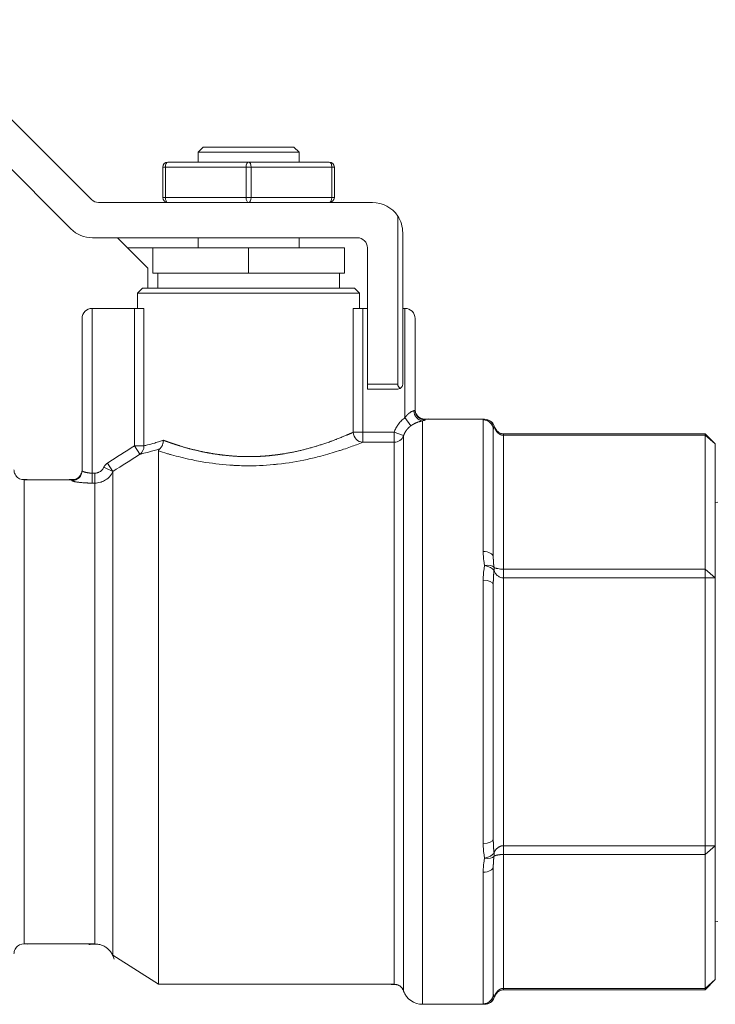
# Model space of a CAD drawing. Units: millimetres. Extents: x -293 to 828, y -51 to 942.
# Drawn here: x 161 to 175, y 219 to 238 of the extents above; entities that cross this region are included whole.
import ezdxf

# ---------------------------------------------------------------- set-up
doc = ezdxf.new("R2010")
doc.units = ezdxf.units.MM
doc.layers.add('1', color=7, linetype='Continuous', true_color=0xffffff)

msp = doc.modelspace()

# ---------------------------------------------------------------- linework, layer by layer
at = {"layer": '1', "color": 18, "linetype": 'Continuous', "lineweight": 18}
for p, q in [((158.818, 238.468), (162.384, 234.903)), ((158.252, 238.044), (161.976, 234.32)), ((164.597, 235.944), (164.497, 235.844)), ((164.597, 235.944), (166.397, 235.944)), ((166.497, 235.844), (166.397, 235.944)), ((164.497, 235.844), (166.497, 235.844)), ((164.497, 235.844), (164.497, 235.644)), ((166.497, 235.644), (166.497, 235.844)), ((163.797, 234.944), (163.797, 235.544)), ((165.497, 235.644), (163.897, 235.644)), ((165.497, 235.644), (167.097, 235.644)), ((167.197, 235.544), (167.197, 234.944)), ((167.952, 234.844), (162.525, 234.844)), ((168.452, 234.576), (168.452, 231.244)), ((167.652, 234.144), (162.401, 234.144)), ((162.897, 234.144), (163.097, 233.944)), ((164.497, 234.144), (164.497, 233.944)), ((166.497, 233.944), (166.497, 234.144)), ((168.552, 231.244), (168.552, 234.244)), ((163.097, 233.944), (163.497, 233.544)), ((163.597, 233.944), (163.597, 233.444)), ((165.497, 233.944), (163.597, 233.944)), ((165.497, 233.944), (165.497, 233.444)), ((167.397, 233.944), (165.497, 233.944)), ((167.397, 233.444), (167.397, 233.944)), ((167.852, 233.944), (167.852, 231.244)), ((163.497, 233.144), (163.497, 233.544)), ((163.597, 233.444), (165.497, 233.444)), ((163.697, 233.444), (163.697, 233.144)), ((165.497, 233.444), (167.397, 233.444)), ((167.297, 233.144), (167.297, 233.444)), ((163.397, 233.144), (163.297, 233.044)), ((163.397, 233.144), (167.597, 233.144)), ((167.697, 233.044), (167.597, 233.144)), ((163.297, 233.044), (165.497, 233.044)), ((163.297, 233.044), (163.297, 232.744)), ((167.697, 233.044), (165.497, 233.044)), ((167.697, 232.744), (167.697, 233.044)), ((163.234, 232.744), (162.397, 232.744)), ((163.423, 232.744), (163.234, 232.744)), ((167.76, 232.744), (167.571, 232.744)), ((167.76, 232.744), (167.852, 232.744)), ((168.552, 232.744), (168.597, 232.744)), ((162.197, 232.544), (162.197, 229.528)), ((168.797, 230.731), (168.797, 232.544)), ((167.852, 231.244), (167.852, 231.144)), ((167.852, 231.144), (168.452, 231.144)), ((170.176, 230.544), (168.997, 230.544)), ((170.347, 227.813), (170.347, 230.335)), ((174.547, 230.256), (170.547, 230.256)), ((174.547, 230.256), (174.547, 230.229)), ((174.747, 230.056), (174.547, 230.256)), ((174.547, 230.229), (174.547, 227.573)), ((174.747, 227.4), (174.747, 230.056)), ((163.712, 219.344), (163.712, 229.918)), ((162.809, 219.916), (162.809, 229.508)), ((161.997, 229.344), (161.047, 229.344)), ((174.796, 228.899), (174.747, 228.895)), ((174.547, 227.4), (174.547, 227.573)), ((170.347, 222.222), (170.347, 227.266)), ((174.547, 227.4), (174.547, 222.088)), ((174.747, 222.088), (174.747, 227.4)), ((174.547, 221.915), (174.547, 222.088)), ((174.747, 219.433), (174.747, 222.088)), ((174.547, 221.915), (174.547, 219.259)), ((170.347, 219.153), (170.347, 221.675)), ((174.747, 220.593), (174.796, 220.589)), ((161.047, 220.144), (162.447, 220.144)), ((162.809, 219.916), (163.712, 219.344)), ((163.712, 219.344), (168.381, 219.344)), ((174.547, 219.233), (174.747, 219.433)), ((174.547, 219.233), (174.547, 219.259)), ((170.547, 219.233), (174.547, 219.233)), ((168.947, 218.944), (170.176, 218.944))]:
    msp.add_line(p, q, dxfattribs=at)
at = {"layer": '1', "color": 155, "linetype": 'Continuous', "lineweight": 13}
for p, q in [((163.797, 235.544), (163.847, 235.544)), ((163.847, 234.944), (163.847, 235.544)), ((165.447, 235.544), (163.847, 235.544)), ((165.447, 234.944), (165.447, 235.544)), ((165.547, 235.544), (165.447, 235.544)), ((165.547, 235.544), (167.147, 235.544)), ((165.547, 234.944), (165.547, 235.544)), ((167.147, 235.544), (167.197, 235.544)), ((167.147, 235.544), (167.147, 234.944)), ((163.847, 234.944), (163.797, 234.944)), ((165.447, 234.944), (163.847, 234.944)), ((165.547, 234.944), (165.447, 234.944)), ((167.147, 234.944), (165.547, 234.944)), ((167.197, 234.944), (167.147, 234.944)), ((163.097, 233.944), (163.597, 233.944)), ((162.397, 232.744), (162.397, 229.477)), ((163.234, 230.018), (163.234, 232.744)), ((163.423, 232.744), (163.423, 230.018)), ((167.571, 230.287), (167.571, 232.744)), ((167.76, 230.287), (167.76, 232.744)), ((168.597, 230.577), (168.597, 232.744)), ((167.852, 231.244), (168.452, 231.244)), ((168.714, 230.416), (168.597, 230.577)), ((168.947, 230.516), (168.947, 218.944)), ((168.997, 230.531), (168.997, 230.544)), ((170.147, 227.923), (170.147, 230.535)), ((170.362, 230.409), (170.365, 230.41)), ((167.571, 230.287), (167.76, 230.287)), ((167.76, 230.287), (168.381, 230.287)), ((167.76, 230.089), (167.76, 230.287)), ((168.381, 230.089), (168.381, 230.287)), ((168.57, 230.221), (168.381, 230.287)), ((168.57, 219.211), (168.57, 230.221)), ((170.547, 230.256), (170.547, 230.229)), ((170.547, 230.229), (174.547, 230.229)), ((170.547, 227.573), (170.547, 230.229)), ((174.547, 230.229), (174.747, 230.056)), ((163.341, 229.851), (163.234, 230.018)), ((163.423, 230.018), (163.234, 230.018)), ((167.76, 230.089), (168.381, 230.089)), ((168.381, 230.089), (168.381, 219.344)), ((162.702, 229.677), (162.809, 229.511)), ((162.397, 229.477), (162.447, 229.477)), ((162.397, 229.477), (162.397, 229.28)), ((162.447, 229.477), (162.447, 229.28)), ((162.809, 229.508), (162.628, 229.593)), ((161.047, 229.344), (161.047, 220.144)), ((161.997, 229.328), (161.997, 229.344)), ((162.397, 229.28), (162.447, 229.28)), ((162.447, 220.144), (162.447, 229.28)), ((174.547, 227.573), (170.547, 227.573)), ((170.547, 227.4), (170.547, 227.573)), ((174.747, 227.4), (174.547, 227.573)), ((170.147, 222.132), (170.147, 227.356)), ((170.547, 227.4), (174.547, 227.4)), ((170.547, 222.088), (170.547, 227.4)), ((174.747, 227.4), (174.547, 227.4)), ((174.547, 222.088), (170.547, 222.088)), ((170.547, 221.915), (170.547, 222.088)), ((174.747, 222.088), (174.547, 221.915)), ((174.747, 222.088), (174.547, 222.088)), ((170.547, 221.915), (174.547, 221.915)), ((170.547, 219.259), (170.547, 221.915)), ((170.147, 218.953), (170.147, 221.565)), ((170.547, 219.259), (170.547, 219.233)), ((174.547, 219.259), (170.547, 219.259)), ((174.747, 219.433), (174.547, 219.259)), ((170.362, 219.079), (170.365, 219.078))]:
    msp.add_line(p, q, dxfattribs=at)
at = {"layer": '1', "color": 18, "linetype": 'Continuous', "lineweight": 18}
for centre, radius, start, end in [((163.897, 235.544), 0.1, 90, 180), ((167.097, 235.544), 0.1, 0, 90), ((162.525, 235.044), 0.2, 225, 270), ((163.897, 234.944), 0.1, 180, 270), ((167.097, 234.944), 0.1, 270, 0), ((167.952, 234.244), 0.6, 33.5573, 90), ((167.952, 234.244), 0.6, 0, 33.5573), ((162.401, 234.744), 0.6, 225, 270), ((167.652, 233.944), 0.2, 0, 90), ((162.397, 232.544), 0.2, 90, 180), ((168.597, 232.544), 0.2, 0, 90), ((168.552, 231.244), 0.1, 180, 240), ((168.452, 231.244), 0.1, 300, 0), ((170.176, 230.344), 0.2, 19.3424, 90), ((168.947, 219.344), 0.4, 199.4712, 270), ((170.176, 219.144), 0.2, 270, 340.6576)]:
    msp.add_arc(centre, radius, start, end, dxfattribs=at)
at = {"layer": '1', "color": 155, "linetype": 'Continuous', "lineweight": 13}
for centre, major_axis, ratio, start_param, end_param in [((163.897, 235.544), (0, 0.1), 0.5, 0, 1.570796), ((165.497, 235.544), (0, -0.1), 0.5, 3.141593, 4.712389), ((165.497, 235.544), (0, 0.1), 0.5, 4.712389, 6.283185), ((167.097, 235.544), (0, -0.1), 0.5, 1.570796, 3.141593), ((163.897, 234.944), (0, 0.1), 0.5, 1.570796, 3.141593), ((165.497, 234.944), (0, 0.1), 0.5, 1.570796, 3.141593), ((165.497, 234.944), (0, 0.1), 0.5, 3.141593, 4.712389), ((167.097, 234.944), (0, 0.1), 0.5, 3.141593, 4.712389), ((168.947, 230.715), (-0.035, 0.197), 0.871707, 1.415407, 2.938285), ((168.997, 230.731), (-0.2, 0), 0.997775, 0, 1.570796), ((170.147, 230.335), (-0.2, 0), 0.998407, 3.141593, 4.712389), ((170.176, 230.344), (0, 0.2), 0.980075, 5.043737, 6.283185), ((161.997, 229.528), (-0.2, 0), 0.996522, 1.570796, 3.141593), ((170.147, 227.813), (-0.2, 0), 0.548067, 3.141593, 4.712389), ((170.176, 227.544), (-0.195, -0.046), 0.490038, 3.358762, 4.598211), ((170.176, 227.544), (0.195, -0.046), 0.490038, 0.445526, 1.684975), ((170.176, 227.544), (0.164, 0.115), 0.817144, 5.573402, 5.951291), ((170.147, 227.266), (-0.2, 0), 0.45034, 3.141593, 4.712389), ((170.147, 222.222), (0.2, 0), 0.45034, 4.712389, 6.283185), ((170.176, 221.944), (-0.195, -0.046), 0.490038, 1.456618, 2.696067), ((170.176, 221.944), (0.195, -0.046), 0.490038, 4.826567, 6.066016), ((170.176, 221.944), (-0.164, 0.115), 0.817144, 3.473487, 3.851376), ((170.147, 221.675), (0.2, 0), 0.548067, 4.712389, 6.283185), ((170.147, 219.153), (0.2, 0), 0.998407, 4.712389, 6.283185), ((170.176, 219.144), (0, -0.2), 0.980075, 0, 1.239449)]:
    msp.add_ellipse(centre, major_axis=major_axis, ratio=ratio, start_param=start_param, end_param=end_param, dxfattribs=at)
at = {"layer": '1', "color": 18, "linetype": 'Continuous', "lineweight": 18}
for centre, major_axis, ratio, start_param, end_param in [((168.452, 231.244), (0.1, 0), 1, 4.712389, 5.235988), ((167.76, 230.287), (-0.076, 0.185), 0.934199, 1.20644, 2.729599), ((168.381, 230.287), (-0.2, 0), 0.989743, 1.570796, 2.801756), ((163.234, 230.018), (0.041, -0.196), 0.940493, 0.382221, 1.375195)]:
    msp.add_ellipse(centre, major_axis=major_axis, ratio=ratio, start_param=start_param, end_param=end_param, dxfattribs=at)
at = {"layer": '1', "color": 155, "linetype": 'Continuous', "lineweight": 13}
for points, knots in [([(168.597, 230.577), (168.598, 230.578), (168.599, 230.58), (168.602, 230.584), (168.604, 230.587), (168.607, 230.59), (168.609, 230.594), (168.612, 230.597), (168.614, 230.6), (168.616, 230.603), (168.619, 230.606), (168.621, 230.609), (168.624, 230.612), (168.626, 230.615), (168.629, 230.618), (168.631, 230.621), (168.634, 230.623), (168.636, 230.626), (168.639, 230.629), (168.642, 230.632), (168.644, 230.634), (168.647, 230.637), (168.649, 230.639), (168.652, 230.642), (168.654, 230.644), (168.657, 230.647), (168.659, 230.649), (168.662, 230.651), (168.665, 230.653), (168.667, 230.656), (168.67, 230.658), (168.672, 230.66), (168.675, 230.662), (168.677, 230.664), (168.68, 230.666), (168.682, 230.668), (168.688, 230.672), (168.697, 230.679), (168.709, 230.686), (168.721, 230.693), (168.73, 230.698), (168.736, 230.7), (168.74, 230.702), (168.743, 230.703), (168.747, 230.705), (168.75, 230.706), (168.753, 230.708), (168.756, 230.709), (168.76, 230.71), (168.763, 230.711), (168.766, 230.713), (168.769, 230.714), (168.771, 230.714), (168.772, 230.715)], [0, 0, 0, 0, 0.015895, 0.031678, 0.047352, 0.062916, 0.078373, 0.093723, 0.108968, 0.124109, 0.139149, 0.154087, 0.168926, 0.183667, 0.198311, 0.212861, 0.227317, 0.241681, 0.255956, 0.270142, 0.284241, 0.298255, 0.312186, 0.326035, 0.339805, 0.353497, 0.367113, 0.380654, 0.394124, 0.407524, 0.420855, 0.434121, 0.447322, 0.460462, 0.473542, 0.486564, 0.499531, 0.561385, 0.623509, 0.686146, 0.74953, 0.768012, 0.786913, 0.80624, 0.825995, 0.846185, 0.866814, 0.887885, 0.909402, 0.931369, 0.953789, 0.976665, 1, 1, 1, 1]), ([(168.772, 230.715), (168.773, 230.715), (168.774, 230.715), (168.775, 230.716), (168.777, 230.716), (168.778, 230.717), (168.779, 230.717), (168.78, 230.718), (168.782, 230.718), (168.783, 230.719), (168.784, 230.719), (168.785, 230.72), (168.786, 230.72), (168.787, 230.721), (168.788, 230.721), (168.788, 230.722), (168.789, 230.722), (168.79, 230.723), (168.791, 230.723), (168.791, 230.724), (168.792, 230.724), (168.792, 230.724), (168.793, 230.725), (168.793, 230.725), (168.794, 230.726), (168.794, 230.726), (168.795, 230.726), (168.795, 230.727), (168.795, 230.727), (168.796, 230.727), (168.796, 230.728), (168.796, 230.728), (168.796, 230.728), (168.796, 230.729), (168.797, 230.729), (168.797, 230.729), (168.797, 230.73), (168.797, 230.73), (168.797, 230.73), (168.797, 230.73), (168.797, 230.731), (168.797, 230.731), (168.797, 230.731)], [0, 0, 0, 0, 0.031592, 0.062845, 0.093761, 0.124338, 0.154577, 0.184478, 0.21404, 0.243265, 0.272151, 0.300699, 0.328909, 0.356781, 0.384315, 0.411511, 0.438368, 0.464888, 0.491069, 0.516913, 0.542418, 0.567586, 0.592415, 0.616907, 0.641061, 0.664877, 0.688355, 0.711495, 0.734297, 0.756762, 0.778888, 0.800677, 0.822129, 0.843242, 0.864018, 0.884457, 0.904558, 0.924321, 0.943747, 0.962835, 0.981586, 1, 1, 1, 1]), ([(168.714, 230.416), (168.713, 230.415), (168.71, 230.413), (168.707, 230.411), (168.703, 230.408), (168.699, 230.405), (168.696, 230.402), (168.692, 230.399), (168.689, 230.396), (168.685, 230.393), (168.682, 230.39), (168.678, 230.387), (168.675, 230.384), (168.672, 230.38), (168.668, 230.377), (168.665, 230.374), (168.662, 230.37), (168.658, 230.367), (168.655, 230.363), (168.652, 230.36), (168.649, 230.356), (168.645, 230.353), (168.642, 230.349), (168.639, 230.345), (168.636, 230.341), (168.633, 230.337), (168.63, 230.334), (168.627, 230.329), (168.623, 230.324), (168.619, 230.317), (168.614, 230.311), (168.61, 230.305), (168.606, 230.298), (168.602, 230.291), (168.598, 230.284), (168.594, 230.277), (168.59, 230.269), (168.587, 230.262), (168.583, 230.254), (168.58, 230.246), (168.576, 230.238), (168.573, 230.229), (168.571, 230.224), (168.57, 230.221)], [0, 0, 0, 0, 0.018235, 0.036555, 0.054959, 0.073446, 0.092014, 0.110663, 0.129392, 0.1482, 0.167085, 0.186047, 0.205085, 0.224196, 0.243381, 0.262638, 0.281965, 0.301362, 0.320827, 0.340358, 0.359955, 0.379616, 0.39934, 0.419125, 0.43897, 0.458873, 0.478833, 0.498848, 0.528691, 0.559083, 0.590018, 0.621487, 0.653482, 0.685993, 0.71901, 0.752524, 0.786522, 0.820994, 0.855927, 0.891307, 0.927123, 0.963358, 1, 1, 1, 1]), ([(168.947, 230.516), (168.947, 230.516), (168.945, 230.515), (168.944, 230.515), (168.942, 230.514), (168.94, 230.514), (168.938, 230.513), (168.936, 230.513), (168.934, 230.512), (168.932, 230.512), (168.93, 230.511), (168.927, 230.511), (168.925, 230.51), (168.923, 230.51), (168.921, 230.509), (168.918, 230.508), (168.916, 230.508), (168.914, 230.507), (168.911, 230.506), (168.906, 230.505), (168.896, 230.502), (168.883, 230.498), (168.869, 230.494), (168.858, 230.49), (168.849, 230.487), (168.844, 230.485), (168.839, 230.483), (168.834, 230.481), (168.829, 230.479), (168.824, 230.477), (168.819, 230.475), (168.813, 230.473), (168.808, 230.47), (168.803, 230.468), (168.797, 230.465), (168.792, 230.463), (168.786, 230.46), (168.781, 230.457), (168.775, 230.454), (168.77, 230.451), (168.764, 230.448), (168.759, 230.445), (168.753, 230.442), (168.747, 230.439), (168.742, 230.435), (168.736, 230.431), (168.731, 230.428), (168.725, 230.424), (168.719, 230.42), (168.716, 230.417), (168.714, 230.416)], [0, 0, 0, 0, 0.014221, 0.028391, 0.042514, 0.05659, 0.070621, 0.084609, 0.098557, 0.112465, 0.126336, 0.140171, 0.153974, 0.167745, 0.181487, 0.195201, 0.208891, 0.222559, 0.236205, 0.249834, 0.313959, 0.376759, 0.438506, 0.499494, 0.519212, 0.538802, 0.558275, 0.577641, 0.596911, 0.616098, 0.635213, 0.654267, 0.673272, 0.692241, 0.711184, 0.730114, 0.749042, 0.76798, 0.78694, 0.805932, 0.824969, 0.84406, 0.863218, 0.882452, 0.901772, 0.921188, 0.94071, 0.960347, 0.980107, 1, 1, 1, 1]), ([(170.547, 230.229), (170.546, 230.229), (170.544, 230.229), (170.542, 230.229), (170.539, 230.229), (170.536, 230.229), (170.534, 230.23), (170.531, 230.23), (170.528, 230.23), (170.526, 230.231), (170.523, 230.231), (170.52, 230.232), (170.518, 230.232), (170.515, 230.233), (170.512, 230.233), (170.51, 230.234), (170.507, 230.235), (170.504, 230.236), (170.502, 230.237), (170.499, 230.237), (170.497, 230.238), (170.494, 230.239), (170.491, 230.24), (170.485, 230.243), (170.475, 230.248), (170.461, 230.257), (170.448, 230.267), (170.435, 230.278), (170.423, 230.291), (170.414, 230.302), (170.407, 230.311), (170.403, 230.317), (170.399, 230.324), (170.395, 230.33), (170.392, 230.336), (170.388, 230.342), (170.385, 230.348), (170.382, 230.355), (170.379, 230.362), (170.376, 230.369), (170.373, 230.377), (170.37, 230.385), (170.367, 230.393), (170.364, 230.401), (170.363, 230.406), (170.362, 230.409)], [0, 0, 0, 0, 0.009314, 0.018648, 0.028005, 0.037385, 0.04679, 0.056221, 0.06568, 0.075167, 0.084685, 0.094234, 0.103816, 0.113431, 0.123082, 0.132769, 0.142494, 0.152257, 0.162059, 0.171903, 0.181788, 0.191717, 0.201689, 0.211707, 0.265361, 0.321951, 0.381516, 0.444062, 0.505433, 0.571717, 0.600934, 0.628927, 0.656008, 0.682176, 0.707405, 0.733104, 0.759589, 0.786863, 0.814928, 0.843786, 0.873439, 0.903888, 0.935131, 0.967169, 1, 1, 1, 1]), ([(165.497, 229.804), (165.5, 229.804), (165.507, 229.804), (165.517, 229.804), (165.527, 229.804), (165.537, 229.804), (165.547, 229.804), (165.557, 229.804), (165.567, 229.804), (165.577, 229.805), (165.587, 229.805), (165.597, 229.805), (165.608, 229.805), (165.618, 229.806), (165.628, 229.806), (165.638, 229.806), (165.648, 229.807), (165.658, 229.807), (165.668, 229.807), (165.678, 229.808), (165.689, 229.808), (165.699, 229.809), (165.709, 229.809), (165.719, 229.81), (165.729, 229.81), (165.74, 229.811), (165.75, 229.811), (165.76, 229.812), (165.77, 229.813), (165.78, 229.813), (165.791, 229.814), (165.801, 229.815), (165.811, 229.816), (165.821, 229.816), (165.832, 229.817), (165.842, 229.818), (165.852, 229.819), (165.863, 229.82), (165.873, 229.821), (165.883, 229.821), (165.893, 229.822), (165.904, 229.823), (165.914, 229.824), (165.924, 229.825), (165.935, 229.826), (165.945, 229.827), (165.955, 229.829), (165.965, 229.83), (165.976, 229.831), (165.986, 229.832), (165.996, 229.833), (166.007, 229.834), (166.017, 229.836), (166.027, 229.837), (166.038, 229.838), (166.048, 229.839), (166.058, 229.841), (166.069, 229.842), (166.079, 229.844), (166.089, 229.845), (166.099, 229.846), (166.11, 229.848), (166.12, 229.849), (166.13, 229.851), (166.141, 229.852), (166.151, 229.854), (166.161, 229.855), (166.194, 229.86), (166.249, 229.87), (166.326, 229.884), (166.405, 229.9), (166.481, 229.916), (166.554, 229.933), (166.625, 229.951), (166.699, 229.971), (166.764, 229.989), (166.825, 230.007), (166.885, 230.025), (166.955, 230.048), (167.019, 230.069), (167.071, 230.087), (167.11, 230.101), (167.145, 230.114), (167.176, 230.125), (167.205, 230.136), (167.23, 230.145), (167.26, 230.157), (167.295, 230.171), (167.334, 230.186), (167.37, 230.201), (167.403, 230.215), (167.428, 230.225), (167.444, 230.232), (167.455, 230.236), (167.464, 230.24), (167.474, 230.244), (167.484, 230.248), (167.493, 230.252), (167.502, 230.256), (167.51, 230.26), (167.519, 230.264), (167.527, 230.267), (167.535, 230.271), (167.543, 230.274), (167.55, 230.277), (167.557, 230.281), (167.564, 230.284), (167.569, 230.286), (167.571, 230.287)], [0, 0, 0, 0, 0.003619, 0.007243, 0.010872, 0.014505, 0.018143, 0.021785, 0.025432, 0.029084, 0.032741, 0.036402, 0.040068, 0.043739, 0.047414, 0.051095, 0.05478, 0.05847, 0.062165, 0.065865, 0.06957, 0.073279, 0.076994, 0.080714, 0.084438, 0.088168, 0.091903, 0.095642, 0.099387, 0.103137, 0.106892, 0.110652, 0.114418, 0.118188, 0.121964, 0.125745, 0.129531, 0.133323, 0.137119, 0.140921, 0.144729, 0.148541, 0.152359, 0.156183, 0.160011, 0.163845, 0.167685, 0.17153, 0.17538, 0.179236, 0.183098, 0.186965, 0.190837, 0.194715, 0.198599, 0.202488, 0.206382, 0.210283, 0.214189, 0.2181, 0.222018, 0.225941, 0.229869, 0.233804, 0.237744, 0.241689, 0.245641, 0.249599, 0.279186, 0.309758, 0.341323, 0.373883, 0.402648, 0.433173, 0.465458, 0.499506, 0.521682, 0.549896, 0.584146, 0.624433, 0.646813, 0.667714, 0.687138, 0.705083, 0.721551, 0.73654, 0.750052, 0.776963, 0.802907, 0.827884, 0.851895, 0.874941, 0.883158, 0.89132, 0.899429, 0.907485, 0.915487, 0.923435, 0.931331, 0.939173, 0.946961, 0.954697, 0.96238, 0.970009, 0.977586, 0.98511, 0.992581, 1, 1, 1, 1]), ([(163.808, 230.129), (163.783, 230.12), (163.723, 230.101), (163.612, 230.066), (163.506, 230.038), (163.445, 230.023), (163.423, 230.018)], [0, 0, 0, 0, 0.151187, 0.37125, 0.7485, 1, 1, 1, 1]), ([(163.712, 229.918), (163.764, 229.901), (163.829, 229.881), (163.917, 229.855), (164.068, 229.813), (164.263, 229.764), (164.501, 229.716), (164.772, 229.669), (165.011, 229.642), (165.227, 229.63), (165.307, 229.626), (165.568, 229.619), (165.836, 229.63), (166.257, 229.673), (166.525, 229.719), (166.799, 229.781), (167.016, 229.836), (167.199, 229.891), (167.337, 229.936), (167.47, 229.98), (167.619, 230.034), (167.724, 230.075), (167.76, 230.089)], [0, 0, 0, 0, 0.047854, 0.055856, 0.071858, 0.167873, 0.199878, 0.231883, 0.3439, 0.3479, 0.359902, 0.391907, 0.503924, 0.519927, 0.647946, 0.679951, 0.711956, 0.807971, 0.831974, 0.839976, 0.93599, 1, 1, 1, 1]), ([(163.808, 230.129), (163.81, 230.128), (163.814, 230.127), (163.821, 230.124), (163.827, 230.122), (163.834, 230.119), (163.84, 230.117), (163.847, 230.115), (163.853, 230.112), (163.86, 230.11), (163.867, 230.107), (163.874, 230.105), (163.88, 230.103), (163.887, 230.1), (163.894, 230.098), (163.901, 230.095), (163.908, 230.093), (163.915, 230.09), (163.922, 230.088), (163.929, 230.086), (163.936, 230.083), (163.943, 230.081), (163.95, 230.078), (163.957, 230.076), (163.964, 230.073), (163.971, 230.071), (163.979, 230.069), (163.986, 230.066), (163.993, 230.064), (164, 230.061), (164.008, 230.059), (164.015, 230.056), (164.023, 230.054), (164.03, 230.051), (164.038, 230.049), (164.045, 230.046), (164.053, 230.044), (164.06, 230.041), (164.068, 230.039), (164.075, 230.037), (164.083, 230.034), (164.091, 230.032), (164.098, 230.029), (164.106, 230.027), (164.114, 230.024), (164.122, 230.022), (164.13, 230.019), (164.142, 230.015), (164.16, 230.009), (164.184, 230.002), (164.207, 229.995), (164.231, 229.988), (164.255, 229.981), (164.28, 229.975), (164.304, 229.968), (164.329, 229.961), (164.354, 229.955), (164.38, 229.948), (164.405, 229.942), (164.431, 229.936), (164.457, 229.929), (164.484, 229.923), (164.51, 229.917), (164.535, 229.912), (164.558, 229.907), (164.579, 229.902), (164.6, 229.898), (164.621, 229.893), (164.643, 229.889), (164.664, 229.885), (164.685, 229.881), (164.706, 229.877), (164.728, 229.873), (164.749, 229.87), (164.77, 229.866), (164.791, 229.863), (164.813, 229.859), (164.834, 229.856), (164.855, 229.853), (164.876, 229.85), (164.898, 229.847), (164.919, 229.844), (164.94, 229.841), (164.961, 229.838), (164.982, 229.836), (165.004, 229.833), (165.025, 229.831), (165.046, 229.829), (165.067, 229.827), (165.088, 229.824), (165.109, 229.823), (165.13, 229.821), (165.151, 229.819), (165.171, 229.817), (165.192, 229.816), (165.213, 229.814), (165.234, 229.813), (165.254, 229.812), (165.275, 229.81), (165.295, 229.809), (165.316, 229.808), (165.336, 229.808), (165.357, 229.807), (165.377, 229.806), (165.397, 229.806), (165.417, 229.805), (165.437, 229.805), (165.457, 229.804), (165.477, 229.804), (165.491, 229.804), (165.497, 229.804)], [0, 0, 0, 0, 0.005256, 0.010512, 0.015769, 0.021026, 0.026283, 0.03154, 0.036798, 0.042056, 0.047314, 0.052572, 0.057831, 0.06309, 0.068349, 0.073608, 0.078868, 0.084128, 0.089388, 0.094648, 0.099909, 0.10517, 0.110431, 0.115692, 0.120954, 0.126216, 0.131478, 0.13674, 0.142003, 0.147266, 0.152529, 0.157792, 0.163056, 0.16832, 0.173584, 0.178849, 0.184113, 0.189378, 0.194643, 0.199909, 0.205175, 0.210441, 0.215707, 0.220973, 0.22624, 0.231507, 0.236774, 0.242042, 0.257394, 0.272758, 0.288132, 0.303518, 0.318916, 0.334324, 0.349745, 0.365177, 0.380622, 0.396078, 0.411547, 0.427028, 0.442521, 0.458028, 0.473547, 0.489079, 0.50123, 0.513332, 0.525385, 0.537389, 0.549345, 0.561253, 0.573112, 0.584923, 0.596687, 0.608403, 0.620071, 0.631692, 0.643266, 0.654792, 0.666272, 0.677705, 0.689092, 0.700433, 0.711727, 0.722976, 0.734178, 0.745336, 0.756448, 0.767514, 0.778536, 0.789514, 0.800446, 0.811335, 0.822179, 0.832979, 0.843736, 0.854449, 0.865119, 0.875746, 0.88633, 0.896872, 0.907371, 0.917828, 0.928244, 0.938617, 0.94895, 0.959241, 0.969491, 0.979701, 0.989871, 1, 1, 1, 1]), ([(163.341, 229.851), (163.365, 229.857), (163.432, 229.872), (163.547, 229.902), (163.662, 229.935), (163.719, 229.953), (163.739, 229.959)], [0, 0, 0, 0, 0.262426, 0.656065, 0.885687, 1, 1, 1, 1]), ([(162.628, 229.593), (162.629, 229.595), (162.63, 229.597), (162.632, 229.601), (162.635, 229.608), (162.639, 229.614), (162.647, 229.626), (162.652, 229.633), (162.66, 229.642), (162.662, 229.644), (162.665, 229.647), (162.667, 229.649), (162.672, 229.654), (162.675, 229.657), (162.686, 229.667), (162.694, 229.672), (162.702, 229.677)], [0, 0, 0, 0, 0.0625, 0.0625, 0.125, 0.25, 0.25, 0.5, 0.5, 0.5625, 0.5625, 0.625, 0.625, 0.75, 0.75, 1, 1, 1, 1]), ([(162.197, 229.528), (162.197, 229.527), (162.197, 229.527), (162.197, 229.526), (162.197, 229.526), (162.198, 229.525), (162.198, 229.525), (162.198, 229.524), (162.198, 229.523), (162.199, 229.523), (162.199, 229.522), (162.2, 229.521), (162.201, 229.521), (162.201, 229.52), (162.202, 229.519), (162.203, 229.518), (162.204, 229.517), (162.205, 229.517), (162.206, 229.516), (162.208, 229.515), (162.209, 229.514), (162.211, 229.513), (162.212, 229.512), (162.214, 229.511), (162.217, 229.51), (162.223, 229.507), (162.231, 229.503), (162.242, 229.499), (162.256, 229.495), (162.27, 229.491), (162.287, 229.488), (162.303, 229.485), (162.316, 229.483), (162.325, 229.481), (162.331, 229.481), (162.337, 229.48), (162.343, 229.48), (162.349, 229.479), (162.355, 229.479), (162.361, 229.478), (162.367, 229.478), (162.373, 229.478), (162.379, 229.477), (162.385, 229.477), (162.391, 229.477), (162.395, 229.477), (162.397, 229.477)], [0, 0, 0, 0, 0.010099, 0.020378, 0.030837, 0.041477, 0.052298, 0.063299, 0.074481, 0.085844, 0.097388, 0.109113, 0.121018, 0.133105, 0.145373, 0.157822, 0.170452, 0.183264, 0.196257, 0.209431, 0.222786, 0.236323, 0.250041, 0.262112, 0.286899, 0.324399, 0.374609, 0.443947, 0.49984, 0.568775, 0.633338, 0.693548, 0.74943, 0.769404, 0.789256, 0.808986, 0.828597, 0.84809, 0.867466, 0.886728, 0.905878, 0.924916, 0.943846, 0.962669, 0.981386, 1, 1, 1, 1]), ([(162.447, 229.28), (162.485, 229.28), (162.527, 229.286), (162.6, 229.308), (162.642, 229.328), (162.716, 229.379), (162.762, 229.427), (162.796, 229.483), (162.805, 229.5), (162.809, 229.508)], [0, 0, 0, 0, 0.25, 0.28125, 0.5, 0.5625, 0.875, 0.9375, 1, 1, 1, 1]), ([(162.397, 229.28), (162.396, 229.28), (162.393, 229.28), (162.388, 229.28), (162.384, 229.28), (162.379, 229.28), (162.375, 229.28), (162.37, 229.28), (162.366, 229.28), (162.362, 229.28), (162.357, 229.28), (162.353, 229.28), (162.348, 229.28), (162.344, 229.28), (162.34, 229.281), (162.335, 229.281), (162.331, 229.281), (162.327, 229.281), (162.322, 229.281), (162.318, 229.281), (162.314, 229.281), (162.309, 229.281), (162.305, 229.282), (162.301, 229.282), (162.297, 229.282), (162.292, 229.282), (162.288, 229.282), (162.284, 229.282), (162.28, 229.283), (162.275, 229.283), (162.271, 229.283), (162.267, 229.283), (162.263, 229.284), (162.259, 229.284), (162.254, 229.284), (162.25, 229.284), (162.235, 229.285), (162.21, 229.287), (162.177, 229.29), (162.146, 229.293), (162.116, 229.297), (162.09, 229.301), (162.066, 229.305), (162.045, 229.309), (162.033, 229.312), (162.025, 229.314), (162.022, 229.315), (162.019, 229.316), (162.016, 229.317), (162.014, 229.318), (162.011, 229.319), (162.009, 229.32), (162.007, 229.32), (162.005, 229.321), (162.003, 229.322), (162.002, 229.323), (162.001, 229.324), (162, 229.324), (161.999, 229.325), (161.998, 229.326), (161.997, 229.327), (161.997, 229.327), (161.997, 229.328), (161.997, 229.328)], [0, 0, 0, 0, 0.007255, 0.014495, 0.021721, 0.028934, 0.036135, 0.043324, 0.050504, 0.057673, 0.064833, 0.071986, 0.079131, 0.08627, 0.093403, 0.100531, 0.107656, 0.114777, 0.121897, 0.129015, 0.136132, 0.14325, 0.150369, 0.15749, 0.164614, 0.171742, 0.178874, 0.186012, 0.193156, 0.200307, 0.207466, 0.214633, 0.221811, 0.228998, 0.236197, 0.243408, 0.250632, 0.313556, 0.375752, 0.437796, 0.500272, 0.563334, 0.625556, 0.68756, 0.749974, 0.764089, 0.778138, 0.792129, 0.806069, 0.819966, 0.833826, 0.847656, 0.861466, 0.87526, 0.889048, 0.902837, 0.916634, 0.930446, 0.944282, 0.958147, 0.972051, 0.985999, 1, 1, 1, 1]), ([(170.547, 227.573), (170.527, 227.573), (170.488, 227.575), (170.443, 227.581), (170.412, 227.588), (170.384, 227.597), (170.369, 227.604), (170.362, 227.609)], [0, 0, 0, 0, 0.25, 0.5, 0.625, 0.75, 1, 1, 1, 1]), ([(170.362, 227.544), (170.369, 227.523), (170.384, 227.493), (170.412, 227.46), (170.443, 227.432), (170.488, 227.407), (170.527, 227.4), (170.547, 227.4)], [0, 0, 0, 0, 0.25, 0.375, 0.5, 0.75, 1, 1, 1, 1]), ([(170.362, 221.944), (170.362, 221.945), (170.363, 221.948), (170.364, 221.951), (170.366, 221.954), (170.367, 221.958), (170.368, 221.961), (170.37, 221.964), (170.371, 221.967), (170.372, 221.97), (170.374, 221.973), (170.375, 221.976), (170.377, 221.979), (170.378, 221.981), (170.38, 221.984), (170.381, 221.987), (170.383, 221.989), (170.384, 221.992), (170.386, 221.994), (170.387, 221.996), (170.389, 221.999), (170.39, 222.001), (170.396, 222.008), (170.405, 222.02), (170.42, 222.036), (170.434, 222.048), (170.448, 222.058), (170.461, 222.066), (170.475, 222.073), (170.486, 222.077), (170.493, 222.08), (170.498, 222.081), (170.503, 222.083), (170.508, 222.084), (170.513, 222.085), (170.518, 222.086), (170.523, 222.087), (170.528, 222.087), (170.532, 222.088), (170.537, 222.088), (170.542, 222.088), (170.546, 222.088), (170.547, 222.088)], [0, 0, 0, 0, 0.016611, 0.032962, 0.049054, 0.064883, 0.080448, 0.095748, 0.110782, 0.125547, 0.140044, 0.154269, 0.168223, 0.181904, 0.195312, 0.208444, 0.221301, 0.233882, 0.246186, 0.258212, 0.269959, 0.281428, 0.292617, 0.387791, 0.475562, 0.555914, 0.618151, 0.677558, 0.734227, 0.788288, 0.806617, 0.824801, 0.842844, 0.860753, 0.878535, 0.896195, 0.91374, 0.931178, 0.948515, 0.96576, 0.982918, 1, 1, 1, 1]), ([(170.547, 221.915), (170.546, 221.915), (170.544, 221.915), (170.542, 221.915), (170.539, 221.915), (170.536, 221.915), (170.534, 221.915), (170.531, 221.915), (170.528, 221.915), (170.526, 221.915), (170.523, 221.915), (170.52, 221.915), (170.518, 221.915), (170.515, 221.914), (170.512, 221.914), (170.51, 221.914), (170.507, 221.914), (170.504, 221.914), (170.502, 221.914), (170.499, 221.914), (170.497, 221.913), (170.494, 221.913), (170.491, 221.913), (170.485, 221.912), (170.475, 221.911), (170.461, 221.91), (170.448, 221.908), (170.435, 221.905), (170.423, 221.903), (170.414, 221.901), (170.407, 221.899), (170.403, 221.898), (170.399, 221.896), (170.395, 221.895), (170.392, 221.894), (170.388, 221.893), (170.385, 221.891), (170.382, 221.89), (170.379, 221.889), (170.376, 221.887), (170.373, 221.886), (170.37, 221.884), (170.367, 221.882), (170.364, 221.881), (170.363, 221.88), (170.362, 221.879)], [0, 0, 0, 0, 0.009314, 0.018648, 0.028005, 0.037385, 0.04679, 0.056221, 0.06568, 0.075167, 0.084685, 0.094234, 0.103816, 0.113431, 0.123082, 0.132769, 0.142494, 0.152257, 0.162059, 0.171903, 0.181788, 0.191717, 0.201689, 0.211707, 0.265361, 0.321951, 0.381516, 0.444062, 0.505433, 0.571717, 0.600934, 0.628927, 0.656008, 0.682176, 0.707405, 0.733104, 0.759589, 0.786863, 0.814928, 0.843786, 0.873439, 0.903888, 0.935131, 0.967169, 1, 1, 1, 1]), ([(170.362, 219.079), (170.362, 219.081), (170.363, 219.083), (170.364, 219.088), (170.366, 219.092), (170.367, 219.096), (170.368, 219.1), (170.37, 219.104), (170.371, 219.108), (170.373, 219.112), (170.374, 219.115), (170.376, 219.119), (170.377, 219.123), (170.379, 219.126), (170.38, 219.13), (170.382, 219.133), (170.383, 219.137), (170.385, 219.14), (170.387, 219.143), (170.388, 219.146), (170.39, 219.149), (170.392, 219.154), (170.395, 219.159), (170.399, 219.165), (170.403, 219.171), (170.407, 219.177), (170.412, 219.184), (170.418, 219.191), (170.424, 219.198), (170.429, 219.204), (170.437, 219.212), (170.448, 219.222), (170.461, 219.232), (170.475, 219.24), (170.486, 219.246), (170.493, 219.249), (170.498, 219.251), (170.503, 219.252), (170.508, 219.254), (170.513, 219.255), (170.518, 219.256), (170.523, 219.257), (170.528, 219.258), (170.532, 219.259), (170.537, 219.259), (170.542, 219.259), (170.546, 219.259), (170.547, 219.259)], [0, 0, 0, 0, 0.016511, 0.032824, 0.048939, 0.064856, 0.080575, 0.096096, 0.111418, 0.126542, 0.141467, 0.156194, 0.170723, 0.185053, 0.199186, 0.213121, 0.226858, 0.240398, 0.253741, 0.266888, 0.279839, 0.292594, 0.317806, 0.343966, 0.371046, 0.399047, 0.428279, 0.462008, 0.494546, 0.525868, 0.555955, 0.618481, 0.678038, 0.734633, 0.788305, 0.806632, 0.824811, 0.842848, 0.860751, 0.878526, 0.89618, 0.91372, 0.931156, 0.948493, 0.96574, 0.982907, 1, 1, 1, 1])]:
    msp.add_open_spline(points, degree=3, knots=knots, dxfattribs=at)
at = {"layer": '1', "color": 18, "linetype": 'Continuous', "lineweight": 18}
for points, knots in [([(169.056, 230.553), (168.976, 230.54), (168.882, 230.557), (168.806, 230.665), (168.797, 230.721), (168.797, 230.744)], [0, 0, 0, 0, 0.527248, 0.815484, 1, 1, 1, 1]), ([(168.381, 230.287), (168.387, 230.301), (168.398, 230.33), (168.418, 230.371), (168.433, 230.398), (168.445, 230.417), (168.45, 230.424), (168.455, 230.432), (168.456, 230.433), (168.458, 230.436), (168.462, 230.441), (168.474, 230.458), (168.496, 230.485), (168.527, 230.518), (168.561, 230.549), (168.585, 230.568), (168.597, 230.577)], [0, 0, 0, 0, 0.125, 0.25, 0.375, 0.375, 0.4375, 0.4375, 0.453125, 0.453125, 0.46875, 0.5, 0.625, 0.75, 0.875, 1, 1, 1, 1]), ([(168.997, 230.531), (168.997, 230.53), (168.996, 230.529), (168.993, 230.528), (168.993, 230.527), (168.992, 230.527), (168.991, 230.527), (168.991, 230.526), (168.989, 230.525), (168.986, 230.525), (168.98, 230.523), (168.97, 230.52), (168.955, 230.517), (168.947, 230.516)], [0, 0, 0, 0, 0.25, 0.25, 0.3125, 0.3125, 0.34375, 0.34375, 0.375, 0.5, 0.5, 0.75, 1, 1, 1, 1]), ([(170.147, 230.535), (170.147, 230.537), (170.148, 230.538), (170.15, 230.54), (170.152, 230.541), (170.156, 230.543), (170.159, 230.543), (170.167, 230.544), (170.171, 230.544), (170.176, 230.544)], [0, 0, 0, 0, 0.25, 0.25, 0.5, 0.5, 0.75, 0.75, 1, 1, 1, 1]), ([(170.362, 230.409), (170.361, 230.408), (170.361, 230.407), (170.36, 230.405), (170.359, 230.402), (170.358, 230.4), (170.357, 230.397), (170.356, 230.394), (170.355, 230.392), (170.354, 230.389), (170.353, 230.386), (170.353, 230.383), (170.352, 230.38), (170.351, 230.377), (170.351, 230.374), (170.35, 230.371), (170.349, 230.368), (170.349, 230.364), (170.349, 230.361), (170.348, 230.357), (170.348, 230.354), (170.348, 230.35), (170.347, 230.347), (170.347, 230.343), (170.347, 230.339), (170.347, 230.337), (170.347, 230.335)], [0, 0, 0, 0, 0.033727, 0.068144, 0.103252, 0.139049, 0.175537, 0.212716, 0.250585, 0.289145, 0.328396, 0.368337, 0.408969, 0.450292, 0.492306, 0.53501, 0.578404, 0.622489, 0.667265, 0.71273, 0.758885, 0.805729, 0.853264, 0.901487, 0.950399, 1, 1, 1, 1]), ([(170.547, 230.256), (170.535, 230.256), (170.502, 230.26), (170.453, 230.284), (170.4, 230.335), (170.376, 230.379), (170.365, 230.41)], [0, 0, 0, 0, 0.139685, 0.400415, 0.623515, 1, 1, 1, 1]), ([(163.739, 229.959), (163.744, 229.964), (163.754, 229.974), (163.764, 229.987), (163.77, 229.995), (163.772, 229.999), (163.773, 230), (163.776, 230.005), (163.778, 230.009), (163.783, 230.019), (163.79, 230.033), (163.795, 230.048), (163.798, 230.058), (163.798, 230.06), (163.799, 230.064), (163.801, 230.07), (163.802, 230.076), (163.804, 230.088), (163.806, 230.096), (163.807, 230.108), (163.807, 230.114), (163.808, 230.122), (163.808, 230.125), (163.808, 230.126), (163.808, 230.127), (163.808, 230.128), (163.808, 230.129), (163.808, 230.129)], [0, 0, 0, 0, 0.125, 0.25, 0.28125, 0.28125, 0.3125, 0.3125, 0.375, 0.375, 0.5, 0.625, 0.625, 0.65625, 0.65625, 0.6875, 0.75, 0.75, 0.875, 0.875, 0.9375, 0.96875, 0.984375, 0.984375, 0.992188, 0.992188, 1, 1, 1, 1]), ([(163.712, 229.918), (163.712, 229.919), (163.712, 229.922), (163.713, 229.924), (163.714, 229.927), (163.714, 229.929), (163.715, 229.931), (163.716, 229.932), (163.716, 229.933), (163.717, 229.934), (163.718, 229.937), (163.72, 229.938), (163.722, 229.942), (163.724, 229.944), (163.726, 229.947), (163.726, 229.947), (163.727, 229.948), (163.729, 229.95), (163.732, 229.954), (163.736, 229.957), (163.739, 229.959)], [0, 0, 0, 0, 0.125, 0.25, 0.25, 0.375, 0.375, 0.4375, 0.4375, 0.5, 0.5, 0.625, 0.625, 0.75, 0.75, 0.78125, 0.78125, 0.8125, 0.875, 1, 1, 1, 1]), ([(161.106, 229.353), (161.026, 229.34), (160.932, 229.357), (160.856, 229.465), (160.847, 229.521), (160.847, 229.544)], [0, 0, 0, 0, 0.527248, 0.815484, 1, 1, 1, 1]), ([(162.197, 229.544), (162.197, 229.521), (162.188, 229.465), (162.112, 229.357), (162.018, 229.34), (161.938, 229.353)], [0, 0, 0, 0, 0.184516, 0.472752, 1, 1, 1, 1]), ([(162.447, 229.477), (162.457, 229.477), (162.466, 229.478), (162.485, 229.48), (162.494, 229.482), (162.505, 229.486), (162.507, 229.487), (162.512, 229.488), (162.514, 229.489), (162.521, 229.491), (162.525, 229.493), (162.538, 229.499), (162.546, 229.504), (162.558, 229.511), (162.562, 229.514), (162.567, 229.517), (162.568, 229.518), (162.57, 229.52), (162.571, 229.52), (162.573, 229.523), (162.583, 229.53), (162.598, 229.545), (162.609, 229.56), (162.615, 229.569), (162.615, 229.57), (162.617, 229.572), (162.618, 229.575), (162.623, 229.582), (162.626, 229.589), (162.628, 229.593)], [0, 0, 0, 0, 0.125, 0.125, 0.25, 0.25, 0.28125, 0.28125, 0.3125, 0.3125, 0.375, 0.375, 0.5, 0.5, 0.5625, 0.5625, 0.578125, 0.578125, 0.59375, 0.59375, 0.625, 0.75, 0.875, 0.875, 0.890625, 0.890625, 0.90625, 0.9375, 1, 1, 1, 1]), ([(170.176, 227.644), (170.171, 227.668), (170.167, 227.691), (170.159, 227.738), (170.156, 227.761), (170.152, 227.807), (170.15, 227.831), (170.148, 227.877), (170.147, 227.9), (170.147, 227.923)], [0, 0, 0, 0, 0.25, 0.25, 0.5, 0.5, 0.75, 0.75, 1, 1, 1, 1]), ([(170.347, 227.813), (170.347, 227.811), (170.347, 227.805), (170.347, 227.797), (170.347, 227.789), (170.347, 227.781), (170.348, 227.773), (170.348, 227.765), (170.348, 227.757), (170.348, 227.75), (170.349, 227.742), (170.349, 227.735), (170.35, 227.727), (170.35, 227.72), (170.35, 227.713), (170.351, 227.705), (170.351, 227.698), (170.352, 227.691), (170.353, 227.685), (170.353, 227.678), (170.354, 227.671), (170.355, 227.664), (170.355, 227.658), (170.356, 227.652), (170.357, 227.645), (170.358, 227.639), (170.358, 227.633), (170.359, 227.627), (170.36, 227.621), (170.361, 227.615), (170.361, 227.611), (170.362, 227.609)], [0, 0, 0, 0, 0.041098, 0.081725, 0.121879, 0.161562, 0.200773, 0.239511, 0.277778, 0.315571, 0.352892, 0.389741, 0.426117, 0.46202, 0.49745, 0.532407, 0.566891, 0.600902, 0.63444, 0.667505, 0.700096, 0.732215, 0.763861, 0.795033, 0.825733, 0.855959, 0.885713, 0.914994, 0.943802, 0.972137, 1, 1, 1, 1]), ([(170.176, 227.644), (170.171, 227.621), (170.167, 227.597), (170.159, 227.55), (170.156, 227.526), (170.152, 227.478), (170.15, 227.454), (170.148, 227.405), (170.147, 227.381), (170.147, 227.356)], [0, 0, 0, 0, 0.25, 0.25, 0.5, 0.5, 0.75, 0.75, 1, 1, 1, 1]), ([(170.362, 227.544), (170.361, 227.541), (170.361, 227.535), (170.36, 227.526), (170.359, 227.516), (170.358, 227.506), (170.357, 227.496), (170.356, 227.486), (170.355, 227.475), (170.354, 227.464), (170.353, 227.453), (170.353, 227.441), (170.352, 227.43), (170.351, 227.418), (170.35, 227.406), (170.35, 227.394), (170.349, 227.381), (170.349, 227.366), (170.348, 227.35), (170.348, 227.331), (170.347, 227.311), (170.347, 227.289), (170.347, 227.274), (170.347, 227.266)], [0, 0, 0, 0, 0.032953, 0.066827, 0.101621, 0.137334, 0.173966, 0.211517, 0.249985, 0.28937, 0.32967, 0.370887, 0.413017, 0.456061, 0.500018, 0.540107, 0.586616, 0.639538, 0.698864, 0.764585, 0.83669, 0.915166, 1, 1, 1, 1]), ([(170.347, 222.222), (170.347, 222.218), (170.347, 222.21), (170.347, 222.199), (170.347, 222.188), (170.347, 222.177), (170.348, 222.166), (170.348, 222.157), (170.348, 222.147), (170.348, 222.138), (170.349, 222.13), (170.349, 222.122), (170.349, 222.114), (170.349, 222.107), (170.35, 222.1), (170.35, 222.094), (170.35, 222.088), (170.351, 222.077), (170.352, 222.061), (170.353, 222.039), (170.355, 222.018), (170.356, 221.998), (170.358, 221.98), (170.36, 221.962), (170.361, 221.95), (170.362, 221.944)], [0, 0, 0, 0, 0.043206, 0.084824, 0.124854, 0.163293, 0.20014, 0.235393, 0.269051, 0.301113, 0.331576, 0.360441, 0.387705, 0.413367, 0.437427, 0.459884, 0.480736, 0.499983, 0.580885, 0.658638, 0.733238, 0.804678, 0.872954, 0.938063, 1, 1, 1, 1]), ([(170.147, 222.132), (170.147, 222.108), (170.148, 222.083), (170.15, 222.035), (170.152, 222.011), (170.156, 221.962), (170.159, 221.939), (170.167, 221.891), (170.171, 221.868), (170.176, 221.844)], [0, 0, 0, 0, 0.25, 0.25, 0.5, 0.5, 0.75, 0.75, 1, 1, 1, 1]), ([(170.147, 221.565), (170.147, 221.588), (170.148, 221.611), (170.15, 221.658), (170.152, 221.681), (170.156, 221.727), (170.159, 221.751), (170.167, 221.797), (170.171, 221.821), (170.176, 221.844)], [0, 0, 0, 0, 0.25, 0.25, 0.5, 0.5, 0.75, 0.75, 1, 1, 1, 1]), ([(170.362, 221.879), (170.361, 221.877), (170.361, 221.872), (170.36, 221.865), (170.359, 221.858), (170.358, 221.85), (170.357, 221.843), (170.356, 221.835), (170.355, 221.827), (170.354, 221.82), (170.353, 221.811), (170.353, 221.803), (170.352, 221.795), (170.351, 221.787), (170.351, 221.778), (170.35, 221.769), (170.349, 221.76), (170.349, 221.751), (170.349, 221.742), (170.348, 221.733), (170.348, 221.724), (170.348, 221.714), (170.347, 221.705), (170.347, 221.695), (170.347, 221.685), (170.347, 221.678), (170.347, 221.675)], [0, 0, 0, 0, 0.033727, 0.068144, 0.103252, 0.139049, 0.175537, 0.212716, 0.250585, 0.289145, 0.328396, 0.368337, 0.408969, 0.450292, 0.492306, 0.53501, 0.578404, 0.622489, 0.667265, 0.71273, 0.758885, 0.805729, 0.853264, 0.901487, 0.950399, 1, 1, 1, 1]), ([(160.847, 219.944), (160.847, 219.968), (160.856, 220.023), (160.932, 220.132), (161.026, 220.148), (161.106, 220.135)], [0, 0, 0, 0, 0.184516, 0.472752, 1, 1, 1, 1]), ([(170.347, 219.153), (170.347, 219.152), (170.347, 219.15), (170.347, 219.147), (170.347, 219.144), (170.347, 219.141), (170.348, 219.138), (170.348, 219.135), (170.348, 219.132), (170.348, 219.129), (170.349, 219.126), (170.349, 219.123), (170.35, 219.12), (170.35, 219.118), (170.35, 219.115), (170.351, 219.113), (170.351, 219.11), (170.352, 219.108), (170.353, 219.105), (170.353, 219.103), (170.354, 219.1), (170.355, 219.098), (170.355, 219.096), (170.356, 219.094), (170.357, 219.091), (170.358, 219.089), (170.358, 219.087), (170.359, 219.085), (170.36, 219.083), (170.361, 219.081), (170.361, 219.08), (170.362, 219.079)], [0, 0, 0, 0, 0.041098, 0.081725, 0.121879, 0.161562, 0.200773, 0.239511, 0.277778, 0.315571, 0.352892, 0.389741, 0.426117, 0.46202, 0.49745, 0.532407, 0.566891, 0.600902, 0.63444, 0.667505, 0.700096, 0.732215, 0.763861, 0.795033, 0.825733, 0.855959, 0.885713, 0.914994, 0.943802, 0.972137, 1, 1, 1, 1]), ([(170.365, 219.078), (170.374, 219.104), (170.394, 219.142), (170.433, 219.187), (170.469, 219.213), (170.508, 219.229), (170.533, 219.232), (170.547, 219.233)], [0, 0, 0, 0, 0.320716, 0.507301, 0.701703, 0.839891, 1, 1, 1, 1]), ([(170.147, 218.953), (170.147, 218.952), (170.148, 218.951), (170.15, 218.948), (170.152, 218.947), (170.156, 218.946), (170.159, 218.945), (170.167, 218.944), (170.171, 218.944), (170.176, 218.944)], [0, 0, 0, 0, 0.25, 0.25, 0.5, 0.5, 0.75, 0.75, 1, 1, 1, 1])]:
    msp.add_open_spline(points, degree=3, knots=knots, dxfattribs=at)
at = {"layer": '1', "color": 155, "linetype": 'Continuous', "lineweight": 13}
msp.add_open_spline([(163.234, 230.018), (163.057, 229.905), (162.879, 229.791), (162.702, 229.677)], degree=3, dxfattribs=at)
at = {"layer": '1', "color": 18, "linetype": 'Continuous', "lineweight": 18}
for points, degree in [([(163.341, 229.851), (163.164, 229.738), (162.986, 229.624), (162.809, 229.511)], 3), ([(162.809, 229.511), (162.809, 229.51), (162.809, 229.509), (162.809, 229.508)], 3), ([(162.33, 220.127), (162.714, 220.196), (162.836, 219.839)], 2), ([(168.323, 219.335), (168.529, 219.369), (168.579, 219.174)], 2)]:
    msp.add_open_spline(points, degree=degree, dxfattribs=at)

doc.saveas('drawing.dxf')
